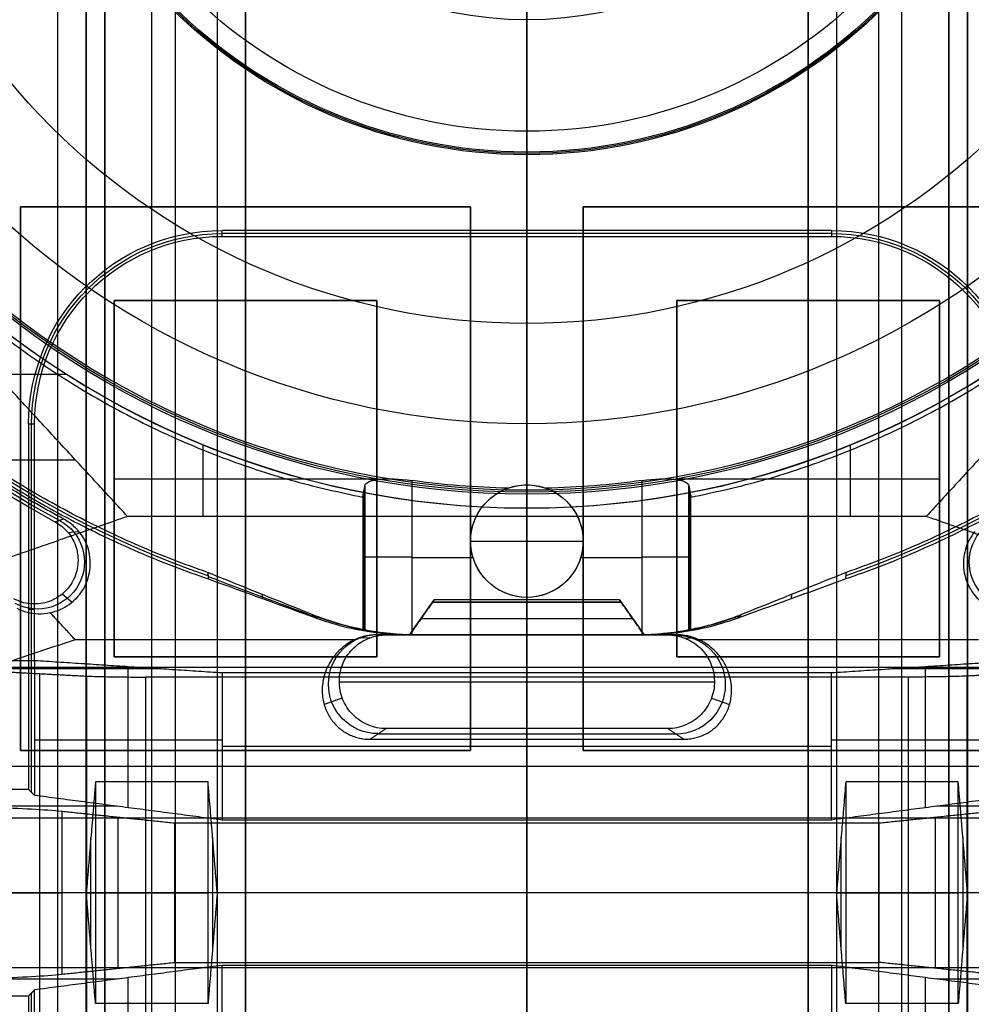
# Model space of a CAD drawing. Units: millimetres. Extents: x 283 to 316, y 0 to 1595.
# Drawn here: x 295 to 305, y 240 to 250 of the extents above; entities that cross this region are included whole.
import ezdxf

# ---------------------------------------------------------------- set-up
doc = ezdxf.new("R2010")
doc.units = ezdxf.units.MM
doc.header["$MEASUREMENT"] = 0
doc.layers.add('3', color=7, linetype='Continuous')

msp = doc.modelspace()

# ---------------------------------------------------------------- linework, layer by layer
at = {"layer": '3', "extrusion": (0, -1, 0)}
for p, q in [((295, 2.5, -17.1), (295, 1592.5, -17.1)), ((295, 2.5, -16.45), (295, 1592.5, -16.45)), ((295.5, 1592.5, -6.85), (295.5, 175.3, -6.85)), ((296, 2.5, -15.5), (296, 1592.5, -15.5)), ((296.25, 1592.5), (296.25, 175.3)), ((296.7, 2.5, -15.5), (296.7, 1592.5, -15.5)), ((297, 1592.5, -7.6), (297, 175.3, -7.6)), ((300, 63.25, -17.4), (300, 1592.5, -17.4)), ((300, 1592.5, -18.7), (300, 63.25, -18.7)), ((303, 2.5, -15.2), (303, 1592.5, -15.2)), ((303, 1592.5, -7.6), (303, 175.3, -7.6)), ((303.3, 1592.5, -15.5), (303.3, 2.5, -15.5)), ((303.75, 1592.5), (303.75, 175.3)), ((304, 2.5, -15.5), (304, 1592.5, -15.5)), ((304.5, 1592.5, -6.85), (304.5, 175.3, -6.85))]:
    msp.add_line(p, q, dxfattribs=at)
at = {"layer": '3', "extrusion": (0, -1, -1.22465e-16)}
for p, q in [((300, 532.5, -19.9), (300, 63.889, -19.9)), ((300, 532.5, -19.7), (300, 63.889, -19.7)), ((294.6, 242.516, -19.8), (294.6, 248.316, -19.8)), ((294.6, 248.316, -19.8), (299.4, 248.316, -19.8)), ((297, 248.316, -19.7), (297, 248.316, -19.9)), ((299.4, 248.316, -19.8), (299.4, 242.516, -19.8)), ((300.6, 248.316, -19.8), (305.4, 248.316, -19.8)), ((300.6, 242.516, -19.8), (300.6, 248.316, -19.8)), ((303, 248.316, -19.7), (303, 248.316, -19.9)), ((294.6, 245.416, -19.7), (294.6, 245.416, -19.9)), ((299.4, 245.416, -19.7), (299.4, 245.416, -19.9)), ((300.6, 245.416, -19.7), (300.6, 245.416, -19.9)), ((299.4, 242.516, -19.8), (294.6, 242.516, -19.8)), ((297, 242.516, -19.7), (297, 242.516, -19.9)), ((305.4, 242.516, -19.8), (300.6, 242.516, -19.8)), ((303, 242.516, -19.7), (303, 242.516, -19.9))]:
    msp.add_line(p, q, dxfattribs=at)
at = {"layer": '3', "extrusion": (-1, 0, 0)}
for p, q in [((300, 63.889, -18.7), (300, 532.25, -18.7)), ((300, 63.889, -19.7), (300, 532.25, -19.7)), ((300, 145.55, -18.7), (300, 256.95, -18.7)), ((300, 229.65, -19.7), (300, 252.35, -19.7)), ((300, 248.063, -19.7), (300, 251.537, -19.7)), ((300, 248, -20.9), (300, 250.5, -20.9)), ((303.25, 248.031, -20.3), (296.75, 248.031, -20.3)), ((300, 248.063, -19.7), (300, 248, -20.9)), ((295.6, 243.516, -20.05), (295.6, 247.316, -20.05)), ((295.6, 247.316, -20.05), (298.4, 247.316, -20.05)), ((297, 243.516, -20.4), (297, 247.316, -20.4)), ((297, 247.316, -19.7), (297, 247.316, -20.4)), ((298.4, 247.316, -20.05), (298.4, 243.516, -20.05)), ((301.6, 247.316, -20.05), (304.4, 247.316, -20.05)), ((301.6, 243.516, -20.05), (301.6, 247.316, -20.05)), ((303, 247.316, -19.7), (303, 247.316, -20.4)), ((303, 243.516, -20.4), (303, 247.316, -20.4)), ((304.4, 247.316, -20.05), (304.4, 243.516, -20.05)), ((294.719, 242.069, -20.3), (294.719, 246, -20.3)), ((295.6, 245.416, -20.4), (298.4, 245.416, -20.4)), ((295.6, 245.416, -19.7), (295.6, 245.416, -20.4)), ((298.4, 245.416, -19.7), (298.4, 245.416, -20.4)), ((301.6, 245.416, -19.7), (301.6, 245.416, -20.4)), ((301.6, 245.416, -20.4), (304.4, 245.416, -20.4)), ((304.4, 245.416, -19.7), (304.4, 245.416, -20.4)), ((294.75, 244.019, -20.9), (294.687, 244.019, -19.7)), ((298.4, 243.516, -20.05), (295.6, 243.516, -20.05)), ((297, 243.516, -19.7), (297, 243.516, -20.4)), ((304.4, 243.516, -20.05), (301.6, 243.516, -20.05)), ((303, 243.516, -19.7), (303, 243.516, -20.4)), ((296.11, 243.389, -24.3), (293.138, 243.389, -24.3)), ((295.75, 241.906, -23.4), (295.75, 243.413, -23.4)), ((300, 243.347, -25.9), (300, 243.3, -27.7)), ((300, 241.775, -25.9), (300, 243.347, -25.9)), ((306.862, 243.389, -24.3), (303.89, 243.389, -24.3)), ((304.25, 241.906, -23.4), (304.25, 243.413, -23.4)), ((294.805, 238.664, -26.309), (294.805, 243.336, -26.309)), ((295.307, 238.69, -27.313), (295.307, 243.31, -27.313)), ((295.933, 243.3, -27.7), (295.933, 238.7, -27.7)), ((300, 238.7, -27.7), (300, 243.3, -27.7)), ((304.693, 243.31, -27.313), (304.693, 238.69, -27.313)), ((296.75, 242.627, -25.9), (294.75, 242.627, -20.9)), ((305.25, 242.627, -20.9), (303.25, 242.627, -25.9)), ((303.25, 242.561, -25.9), (296.75, 242.561, -25.9)), ((295.63, 241.922, -23.1), (293.887, 241.922, -23.1)), ((306.113, 241.922, -23.1), (304.37, 241.922, -23.1)), ((295.643, 240.194, -25.303), (295.643, 241.806, -25.303)), ((300, 241.744, -26.5), (300, 241.775, -25.9)), ((304.357, 240.194, -25.303), (304.357, 241.806, -25.303)), ((300, 240.256, -26.5), (300, 241.744, -26.5)), ((295.307, 241, -27.313), (294.303, 241, -25.306)), ((296.242, 241, -26.5), (295.044, 241, -24.106)), ((304.067, 241, -27.7), (295.933, 241, -27.7)), ((303.758, 241, -26.5), (296.242, 241, -26.5)), ((304.956, 241, -24.106), (303.758, 241, -26.5)), ((305.697, 241, -25.306), (304.693, 241, -27.313)), ((300, 240.256, -26.5), (300, 240.225, -25.9)), ((300, 238.653, -25.9), (300, 240.225, -25.9)), ((295.75, 238.587, -23.4), (295.75, 240.094, -23.4)), ((304.25, 238.587, -23.4), (304.25, 240.094, -23.4)), ((295.63, 240.078, -23.1), (293.887, 240.078, -23.1)), ((306.113, 240.078, -23.1), (304.37, 240.078, -23.1)), ((294.719, 236, -20.3), (294.719, 239.931, -20.3))]:
    msp.add_line(p, q, dxfattribs=at)
at = {"layer": '3', "extrusion": (0, 1.22465e-16, -1)}
for p, q in [((300, 248.9, -20.9), (300, 250.31, -20.9)), ((300, 250.31, -20.9), (300, 249.122, -24.005)), ((300, 249.122, -24.005), (300, 247.071, -30.42)), ((300, 248.9, -20.9), (300, 248.871, -21.46)), ((300, 247.071, -30.42), (300, 246.002, -34.6)), ((300, 246.002, -34.6), (300, 245.292, -34.6)), ((300, 245.35, -32), (300, 245.35, -30.972)), ((300, 244.15, -32), (300, 245.35, -32)), ((298.261, 245.278, -31.786), (298.261, 243.806, -31.786)), ((300, 245.25, -33.8), (300, 245.292, -34.6)), ((300, 245.25, -33.8), (300, 243.75, -33.8)), ((301.739, 243.806, -31.786), (301.739, 245.278, -31.786)), ((299.4, 244.75, -32), (299.4, 244.75, -31.1)), ((299.4, 244.75, -32), (300.6, 244.75, -32)), ((300.6, 244.75, -32), (300.6, 244.75, -31.1)), ((298.25, 244.572, -32), (298.272, 244.572, -31.573)), ((298.772, 244.574, -31.1), (299.427, 244.574, -31.1)), ((300.573, 244.574, -31.1), (301.228, 244.574, -31.1)), ((301.75, 244.572, -32), (301.728, 244.572, -31.573)), ((300, 244.15, -31.1), (300, 244.15, -32)), ((300, 244.15, -31.1), (300, 243.75, -31.1)), ((298.817, 243.75, -32.45), (301.183, 243.75, -32.45)), ((300, 243.75, -33.8), (300, 243.75, -31.1))]:
    msp.add_line(p, q, dxfattribs=at)
at = {"layer": '3', "extrusion": (0, 1, 1.22465e-16)}
for p, q in [((294.343, 246.53, -34.8), (295.088, 246.53, -34.8)), ((296.548, 245.013, -34.8), (296.548, 245.776, -34.8)), ((303.452, 245.013, -34.8), (303.452, 245.776, -34.8)), ((288.37, 245.616, -38.932), (295.186, 245.616, -34.8)), ((300, 245.1, -34.8), (300, 245.1, -33.8)), ((300, 243.75, -33.8), (300, 245.1, -33.8)), ((300, 245.013, -34.8), (300, 241.8, -42.2)), ((295.107, 244.842, -29.8), (295.222, 244.853, -33.8)), ((295.046, 244.187, -29.799), (295.152, 244.1, -33.8)), ((298.75, 243.75, -30.4), (299.013, 244.125, -30.4)), ((300.987, 244.122, -30.4), (299.013, 244.122, -30.4)), ((300, 244.1, -30.338), (300, 243.75, -29.9)), ((300, 243.75, -30.9), (300, 244.1, -30.462)), ((300.987, 244.125, -30.4), (301.25, 243.75, -30.4)), ((298.873, 243.925, -30.119), (301.127, 243.925, -30.119)), ((298.873, 243.925, -30.681), (301.127, 243.925, -30.681)), ((298.884, 243.942, -30.66), (298.884, 243.942, -30.14)), ((301.116, 243.942, -30.66), (301.116, 243.942, -30.14)), ((298.325, 243.718, -29.8), (298.208, 243.716, -33.8)), ((298.448, 243.75, -31.8), (301.552, 243.75, -31.8)), ((300, 243.75, -33.8), (300, 243.75, -30.9)), ((300, 243.75, -29.9), (300, 243.75, -29.8)), ((300, 243.75, -29.8), (300, 242.75, -29.8)), ((301.675, 243.718, -29.8), (301.792, 243.716, -33.8)), ((291.121, 243.407, -38.5), (308.879, 243.407, -38.5)), ((298, 243.25, -29.8), (302, 243.25, -29.8)), ((298.032, 243.075, -29.798), (297.838, 243.008, -35.437)), ((301.968, 243.075, -29.798), (302.162, 243.008, -35.437)), ((300, 242.636, -36.319), (300, 242.75, -29.8)), ((298.415, 242.693, -33.06), (301.585, 242.693, -33.06)), ((300, 241, -40.2), (300, 242.636, -36.319)), ((291.149, 242.349, -37), (308.851, 242.349, -37)), ((296, 239.819, -37.4), (296, 242.181, -37.4)), ((304, 239.819, -37.4), (304, 242.181, -37.4)), ((300, 240.2, -42.2), (300, 241.8, -42.2)), ((295.351, 240.41, -38.8), (295.351, 241.59, -38.8)), ((296.649, 241.59, -38.8), (296.649, 240.41, -38.8)), ((303.351, 240.41, -38.8), (303.351, 241.59, -38.8)), ((304.649, 241.59, -38.8), (304.649, 240.41, -38.8)), ((295.302, 241, -40.2), (295.4, 241, -37.4)), ((295.4, 241, -37.4), (296.6, 241, -37.4)), ((296.698, 241, -40.2), (296.6, 241, -37.4)), ((300, 241, -40.2), (300, 239.364, -36.319)), ((303.302, 241, -40.2), (303.4, 241, -37.4)), ((303.4, 241, -37.4), (304.6, 241, -37.4)), ((304.698, 241, -40.2), (304.6, 241, -37.4)), ((300, 236.987, -34.8), (300, 240.2, -42.2))]:
    msp.add_line(p, q, dxfattribs=at)
at = {"layer": '3', "extrusion": (1.22465e-16, 1.22465e-16, -1)}
for centre, radius, start, end in [((-300, 254.25, 33.8), 9.15, 270, 90), ((-300, 254.25, 34.3), 9.15, 270, 90), ((-300, 254.25, 33.8), 9.15, 90, 270), ((-300, 254.25, 34.3), 9.15, 90, 270), ((-300, 254.25, 31.8), 10.535, 298.2357, 327.7558), ((-300, 254.25, 34.8), 9.15, 270, 317.3171)]:
    msp.add_arc(centre, radius, start, end, dxfattribs=at)
at = {"layer": '3', "extrusion": (6.0428e-33, 2.37782e-17, -1)}
msp.add_arc((-300, 254.25, 33.8), 9, 270, 90, dxfattribs=at)
at = {"layer": '3', "extrusion": (0, 1.22465e-16, -1)}
for centre, radius, start, end in [((-300, 254.25, 34.2), 8.979, 270, 90), ((-300, 254.25, 34.2), 8.979, 90, 270), ((-300, 254.25, 21.46), 5.379, 270, 90), ((-300, 254.25, 21.46), 5.379, 270, 90), ((-300, 254.25, 21.46), 5.379, 90, 270), ((-300, 254.25, 21.46), 5.379, 90, 270), ((-300, 254.25, 21.18), 5.365, 270, 90), ((-300, 254.25, 21.18), 5.365, 90, 270), ((-300, 254.25, 30.42), 7.179, 180, 0), ((-300, 254.25, 32.9), 10.439, 289.0069, 324.0882), ((-300, 254.25, 32.9), 10.439, 215.9118, 250.9951), ((-296.75, 246, 20.3), 2.031, 0, 90), ((-303.25, 246, 20.3), 2.031, 90, 180), ((-300, 244.75, 31.486), 0.6, 270, 90), ((-300, 244.75, 31.486), 0.6, 90, 270)]:
    msp.add_arc(centre, radius, start, end, dxfattribs=at)
at = {"layer": '3', "extrusion": (-1.98297e-16, 2.21613e-16, -1)}
msp.add_arc((-300, 254.25, 34.6), 8.958, 270, 90, dxfattribs=at)
at = {"layer": '3', "extrusion": (-6.0428e-33, 2.21151e-16, -1)}
msp.add_arc((-300, 254.25, 33.8), 9, 90, 270, dxfattribs=at)
at = {"layer": '3', "extrusion": (1.98297e-16, 2.21613e-16, -1)}
msp.add_arc((-300, 254.25, 34.6), 8.958, 90, 270, dxfattribs=at)
at = {"layer": '3', "extrusion": (2.59398e-18, 1.22465e-16, -1)}
msp.add_arc((-300, 254.25, 20.9), 5.35, 270, 90, dxfattribs=at)
at = {"layer": '3', "extrusion": (-2.59398e-18, 1.22465e-16, -1)}
msp.add_arc((-300, 254.25, 20.9), 5.35, 90, 270, dxfattribs=at)
at = {"layer": '3', "extrusion": (-5.05829e-64, 1.22465e-16, -1)}
msp.add_arc((-300, 254.25, 34.6), 8.248, 180, 0, dxfattribs=at)
at = {"layer": '3', "extrusion": (4.32964e-17, 4.68836e-16, -1)}
msp.add_arc((-300, 254.25, 24.005), 5.128, 180, 0, dxfattribs=at)
at = {"layer": '3', "extrusion": (1.72545e-32, -2.15681e-16, -1)}
msp.add_arc((-300, 254.25, 20.9), 3.94, 180, 0, dxfattribs=at)
at = {"layer": '3', "extrusion": (7.56942e-08, 3.57682e-08, -1)}
msp.add_arc((-300, 254.25, 29.8), 10.57, 298.4163, 327.9717, dxfattribs=at)
at = {"layer": '3', "extrusion": (3.24909e-14, -9.32084e-14, -1)}
msp.add_arc((-296.75, 246, 19.7), 2.063, 0, 90, dxfattribs=at)
at = {"layer": '3', "extrusion": (-2.72571e-12, 5.31021e-12, -1)}
msp.add_arc((-296.75, 246, 20.9), 2, 0, 90, dxfattribs=at)
at = {"layer": '3', "extrusion": (-2.13849e-16, 8.90118e-16, -1)}
msp.add_arc((-300, 254.25, 34.8), 9.15, 222.6829, 270, dxfattribs=at)
at = {"layer": '3', "extrusion": (-5.30811e-14, -6.75816e-14, -1)}
msp.add_arc((-303.25, 246, 19.7), 2.063, 90, 180, dxfattribs=at)
at = {"layer": '3', "extrusion": (5.04108e-12, 2.71873e-12, -1)}
msp.add_arc((-303.25, 246, 20.9), 2, 90, 180, dxfattribs=at)
at = {"layer": '3', "extrusion": (7.65253e-13, 9.2291e-12, -1)}
msp.add_arc((-300, 254.25, 31.1), 8.938, 271.3029, 277.8994, dxfattribs=at)
at = {"layer": '3', "extrusion": (-9.06421e-32, 1.60276e-15, -1)}
msp.add_arc((-300, 244.75, 32), 0.6, 270, 90, dxfattribs=at)
at = {"layer": '3', "extrusion": (9.06421e-32, -1.35783e-15, -1)}
msp.add_arc((-300, 244.75, 32), 0.6, 90, 270, dxfattribs=at)
at = {"layer": '3', "extrusion": (-9.89791e-13, 1.2579e-11, -1)}
msp.add_arc((-300, 254.25, 31.1), 8.938, 262.1006, 268.6971, dxfattribs=at)
at = {"layer": '3', "extrusion": (-3.43608e-30, -1.09705e-13, -1)}
msp.add_arc((-300, 244.75, 31.1), 0.6, 270, 70.2022, dxfattribs=at)
at = {"layer": '3', "extrusion": (-1.90667e-16, -1.69161e-13, -1)}
msp.add_arc((-300, 244.75, 31.1), 0.6, 109.7978, 270, dxfattribs=at)
at = {"layer": '3', "extrusion": (0.015391, -0.008262, -0.999847)}
msp.add_arc((-294.255, 244.82, 34.409), 0.502, 118.2128, 298.1875, dxfattribs=at)
at = {"layer": '3', "extrusion": (-0.015391, -0.008262, -0.999847)}
msp.add_arc((-305.674, 244.744, 25.175), 0.502, 241.8146, 61.7991, dxfattribs=at)
at = {"layer": '3', "extrusion": (-6.12323e-17, 1, 1.22465e-16)}
for centre, start, end in [((-298.772, -31.6, 244.584), 3.0588, 90), ((-301.228, -31.6, 244.584), 90, 176.9412)]:
    msp.add_arc(centre, 0.5, start, end, dxfattribs=at)
at = {"layer": '3', "extrusion": (1, -1.49976e-32, 1.22465e-16)}
msp.add_arc((244.022, -30.4, 300), 0.1, 321.3402, 38.6598, dxfattribs=at)
at = {"layer": '3', "extrusion": (-0.029982, -3.39164e-13, -0.99955)}
msp.add_arc((-246.75, -299.655, 23.492), 3, 0.0037, 21.4233, dxfattribs=at)
at = {"layer": '3', "extrusion": (0.029988, -8.53349e-12, -0.99955)}
msp.add_arc((246.75, 300.075, 41.483), 3, 158.5769, 179.9965, dxfattribs=at)
at = {"layer": '3', "extrusion": (-0.026179, -0.008724, -0.999619)}
msp.add_arc((-136.406, -360.777, 23.12), 0.528, 18.4582, 198.421, dxfattribs=at)
at = {"layer": '3', "extrusion": (0.026179, -0.008724, -0.999619)}
msp.add_arc((326.091, 208.233, 38.827), 0.528, 341.579, 161.5418, dxfattribs=at)
at = {"layer": '3', "extrusion": (0, 1, 1.22465e-16)}
msp.add_arc((-293.256, -25, 241), 2, 90, 153.4349, dxfattribs=at)
at = {"layer": '3', "extrusion": (1.06581e-14, 1, 1.22465e-16)}
for centre, start, end in [((-295.933, -27, 241), 270, 333.4349), ((-304.067, -27, 241), 206.5651, 270)]:
    msp.add_arc(centre, 0.7, start, end, dxfattribs=at)
at = {"layer": '3'}
for points, degree in [([(295, 2.5, -15.8), (295, 797.5, -15.8), (295, 1592.5, -15.8)], 2), ([(295.3, 1592.5, -15.5), (295.3, 797.5, -15.5), (295.3, 2.5, -15.5)], 2), ([(295.3, 2.5, -17.4), (295.3, 797.5, -17.4), (295.3, 1592.5, -17.4)], 2), ([(295.5, 175.3, -13.7), (295.5, 883.9, -13.7), (295.5, 1592.5, -13.7)], 2), ([(295.5, 1592.5), (295.5, 883.9), (295.5, 175.3)], 2), ([(297, 175.3), (297, 883.9), (297, 1592.5)], 2), ([(297, 2.5, -15.2), (297, 797.5, -15.2), (297, 1592.5, -15.2)], 2), ([(303, 175.3), (303, 883.9), (303, 1592.5)], 2), ([(304.5, 1592.5, -13.7), (304.5, 883.9, -13.7), (304.5, 175.3, -13.7)], 2), ([(304.5, 175.3), (304.5, 883.9), (304.5, 1592.5)], 2), ([(304.7, 2.5, -15.5), (304.7, 797.5, -15.5), (304.7, 1592.5, -15.5)], 2), ([(304.7, 1592.5, -17.4), (304.7, 797.5, -17.4), (304.7, 2.5, -17.4)], 2), ([(300, 248.871, -21.46), (300, 247.697, -23.849), (300, 246.524, -27.02), (300, 245.35, -30.972)], 3), ([(294.6, 248.316, -19.9), (294.6, 245.416, -19.9), (294.6, 242.516, -19.9)], 2), ([(299.4, 248.316, -19.9), (297, 248.316, -19.9), (294.6, 248.316, -19.9)], 2), ([(294.6, 248.316, -19.7), (294.6, 245.416, -19.7), (294.6, 242.516, -19.7)], 2), ([(299.4, 248.316, -19.7), (297, 248.316, -19.7), (294.6, 248.316, -19.7)], 2), ([(294.6, 248.316, -19.7), (294.6, 248.316, -19.8), (294.6, 248.316, -19.9)], 2), ([(299.4, 242.516, -19.9), (299.4, 245.416, -19.9), (299.4, 248.316, -19.9)], 2), ([(299.4, 242.516, -19.7), (299.4, 245.416, -19.7), (299.4, 248.316, -19.7)], 2), ([(299.4, 248.316, -19.9), (299.4, 248.316, -19.8), (299.4, 248.316, -19.7)], 2), ([(300.6, 248.316, -19.9), (300.6, 245.416, -19.9), (300.6, 242.516, -19.9)], 2), ([(305.4, 248.316, -19.9), (303, 248.316, -19.9), (300.6, 248.316, -19.9)], 2), ([(305.4, 248.316, -19.7), (303, 248.316, -19.7), (300.6, 248.316, -19.7)], 2), ([(300.6, 248.316, -19.7), (300.6, 245.416, -19.7), (300.6, 242.516, -19.7)], 2), ([(300.6, 248.316, -19.9), (300.6, 248.316, -19.8), (300.6, 248.316, -19.7)], 2), ([(303.25, 248.063, -19.7), (300, 248.063, -19.7), (296.75, 248.063, -19.7)], 2), ([(296.75, 248, -20.9), (296.75, 248.031, -20.3), (296.75, 248.063, -19.7)], 2), ([(296.75, 248, -20.9), (300, 248, -20.9), (303.25, 248, -20.9)], 2), ([(303.25, 248.063, -19.7), (303.25, 248.031, -20.3), (303.25, 248, -20.9)], 2), ([(295.742, 245.013, -34.8), (294.419, 246.448, -34.8), (293.096, 247.882, -34.8)], 2), ([(306.904, 247.882, -34.8), (305.581, 246.448, -34.8), (304.258, 245.013, -34.8)], 2), ([(295.6, 247.316, -19.7), (295.6, 245.416, -19.7), (295.6, 243.516, -19.7)], 2), ([(298.4, 247.316, -19.7), (297, 247.316, -19.7), (295.6, 247.316, -19.7)], 2), ([(295.6, 243.516, -20.4), (295.6, 245.416, -20.4), (295.6, 247.316, -20.4)], 2), ([(295.6, 247.316, -20.4), (297, 247.316, -20.4), (298.4, 247.316, -20.4)], 2), ([(295.6, 247.316, -19.7), (295.6, 247.316, -20.05), (295.6, 247.316, -20.4)], 2), ([(298.4, 243.516, -19.7), (298.4, 245.416, -19.7), (298.4, 247.316, -19.7)], 2), ([(298.4, 247.316, -20.4), (298.4, 245.416, -20.4), (298.4, 243.516, -20.4)], 2), ([(298.4, 247.316, -20.4), (298.4, 247.316, -20.05), (298.4, 247.316, -19.7)], 2), ([(301.6, 247.316, -19.7), (301.6, 245.416, -19.7), (301.6, 243.516, -19.7)], 2), ([(304.4, 247.316, -19.7), (303, 247.316, -19.7), (301.6, 247.316, -19.7)], 2), ([(301.6, 247.316, -20.4), (301.6, 247.316, -20.05), (301.6, 247.316, -19.7)], 2), ([(304.4, 247.316, -20.4), (303, 247.316, -20.4), (301.6, 247.316, -20.4)], 2), ([(301.6, 247.316, -20.4), (301.6, 245.416, -20.4), (301.6, 243.516, -20.4)], 2), ([(304.4, 243.516, -19.7), (304.4, 245.416, -19.7), (304.4, 247.316, -19.7)], 2), ([(304.4, 247.316, -20.4), (304.4, 247.316, -20.05), (304.4, 247.316, -19.7)], 2), ([(304.4, 243.516, -20.4), (304.4, 245.416, -20.4), (304.4, 247.316, -20.4)], 2), ([(294.687, 246, -19.7), (294.687, 244.05, -19.7), (294.687, 242.1, -19.7)], 2), ([(294.687, 246, -19.7), (294.719, 246, -20.3), (294.75, 246, -20.9)], 2), ([(294.75, 243.478, -20.9), (294.75, 244.739, -20.9), (294.75, 246, -20.9)], 2), ([(298.25, 245.218, -32), (298.252, 245.231, -31.953), (298.257, 245.258, -31.858), (298.265, 245.298, -31.716), (298.27, 245.326, -31.62), (298.272, 245.339, -31.573)], 3), ([(298.272, 245.339, -31.573), (298.287, 245.415, -31.309), (298.505, 245.434, -31.1), (298.772, 245.397, -31.1)], 3), ([(298.272, 245.339, -31.573), (298.272, 244.828, -31.573), (298.272, 244.316, -31.573), (298.272, 243.805, -31.574)], 3), ([(298.772, 245.397, -31.1), (298.772, 244.574, -31.1), (298.772, 243.751, -31.1)], 2), ([(299.797, 245.315, -31.1), (299.854, 245.335, -31.026), (299.922, 245.35, -30.972), (300, 245.35, -30.972)], 3), ([(300, 245.35, -30.972), (300.078, 245.35, -30.972), (300.147, 245.335, -31.027), (300.203, 245.315, -31.1)], 3), ([(301.228, 245.397, -31.1), (301.495, 245.434, -31.1), (301.713, 245.415, -31.309), (301.728, 245.339, -31.573)], 3), ([(301.228, 243.751, -31.1), (301.228, 244.574, -31.1), (301.228, 245.397, -31.1)], 2), ([(301.728, 243.805, -31.574), (301.728, 244.316, -31.573), (301.728, 244.828, -31.573), (301.728, 245.339, -31.573)], 3), ([(301.728, 245.339, -31.573), (301.73, 245.326, -31.62), (301.735, 245.298, -31.716), (301.743, 245.258, -31.858), (301.748, 245.231, -31.953), (301.75, 245.218, -32)], 3), ([(298.25, 245.218, -32), (298.25, 244.512, -32), (298.25, 243.807, -32)], 2), ([(301.75, 243.807, -32), (301.75, 244.512, -32), (301.75, 245.218, -32)], 2), ([(300, 245.013, -34.8), (300, 245.057, -34.8), (300, 245.1, -34.8)], 2), ([(295.742, 245.013, -34.8), (291.121, 243.407, -38.5), (286.5, 241.8, -42.2)], 2), ([(295.062, 244.984, -33.8), (295.031, 244.974, -32.467), (295.001, 244.964, -31.133), (294.97, 244.954, -29.8)], 3), ([(294.97, 244.954, -29.8), (294.988, 244.944, -29.8), (295.021, 244.923, -29.8), (295.067, 244.886, -29.8), (295.094, 244.857, -29.8), (295.107, 244.842, -29.8)], 3), ([(295.222, 244.853, -33.8), (295.207, 244.871, -33.8), (295.175, 244.905, -33.8), (295.122, 244.949, -33.8), (295.082, 244.973, -33.8), (295.062, 244.984, -33.8)], 3), ([(300, 245.013, -34.8), (297.871, 245.013, -34.8), (295.742, 245.013, -34.8)], 2), ([(304.258, 245.013, -34.8), (302.129, 245.013, -34.8), (300, 245.013, -34.8)], 2), ([(313.5, 241.8, -42.2), (308.879, 243.407, -38.5), (304.258, 245.013, -34.8)], 2), ([(295.107, 244.842, -29.8), (295.148, 244.792, -29.8), (295.204, 244.686, -29.8), (295.224, 244.499, -29.8), (295.17, 244.32, -29.8), (295.051, 244.176, -29.8), (294.887, 244.087, -29.8), (294.699, 244.07, -29.8), (294.584, 244.105, -29.8), (294.528, 244.136, -29.8)], 3), ([(294.916, 243.987, -33.8), (294.992, 244.003, -33.8), (295.125, 244.061, -33.8), (295.281, 244.226, -33.8), (295.356, 244.438, -33.8), (295.338, 244.665, -33.8), (295.272, 244.794, -33.8), (295.222, 244.853, -33.8)], 3), ([(304.778, 244.853, -33.8), (304.728, 244.794, -33.8), (304.662, 244.665, -33.8), (304.644, 244.438, -33.8), (304.719, 244.226, -33.8), (304.875, 244.061, -33.8), (305.008, 244.003, -33.8), (305.084, 243.987, -33.8)], 3), ([(296.596, 244.415, -32), (296.599, 244.392, -32.6), (296.602, 244.369, -33.2), (296.605, 244.346, -33.8)], 3), ([(297.711, 243.967, -32), (297.587, 244.016, -32), (297.339, 244.116, -32), (296.968, 244.266, -32), (296.72, 244.365, -32), (296.596, 244.415, -32)], 3), ([(296.596, 244.415, -32), (296.596, 244.415, -32), (296.596, 244.415, -32), (296.596, 244.415, -32)], 3), ([(303.404, 244.415, -32), (303.401, 244.392, -32.6), (303.398, 244.369, -33.2), (303.395, 244.346, -33.8)], 3), ([(296.601, 244.373, -33.108), (296.98, 244.23, -33.1), (297.358, 244.087, -33.092), (297.737, 243.944, -33.084)], 3), ([(296.605, 244.346, -33.8), (296.988, 244.207, -33.8), (297.371, 244.068, -33.8), (297.755, 243.929, -33.8)], 3), ([(302.245, 243.929, -33.8), (302.373, 243.975, -33.8), (302.629, 244.068, -33.8), (303.012, 244.207, -33.8), (303.267, 244.299, -33.8), (303.395, 244.346, -33.8)], 3), ([(302.82, 244.137, -33.8), (302.822, 244.152, -33.2), (302.824, 244.167, -32.6), (302.826, 244.182, -32)], 3), ([(298.995, 244.1, -30.338), (298.873, 243.925, -30.119), (298.75, 243.75, -29.9)], 2), ([(298.75, 243.75, -30.9), (298.873, 243.925, -30.681), (298.995, 244.1, -30.462)], 2), ([(298.995, 244.1, -30.462), (299.018, 244.133, -30.421), (299.018, 244.133, -30.379), (298.995, 244.1, -30.338)], 3), ([(301.005, 244.1, -30.338), (300, 244.1, -30.338), (298.995, 244.1, -30.338)], 2), ([(298.995, 244.1, -30.462), (300, 244.1, -30.462), (301.005, 244.1, -30.462)], 2), ([(301.005, 244.1, -30.338), (300.982, 244.133, -30.379), (300.982, 244.133, -30.421), (301.005, 244.1, -30.462)], 3), ([(301.25, 243.75, -29.9), (301.127, 243.925, -30.119), (301.005, 244.1, -30.338)], 2), ([(301.005, 244.1, -30.462), (301.127, 243.925, -30.681), (301.25, 243.75, -30.9)], 2), ([(294.56, 244.035, -33.989), (294.596, 244.016, -33.978), (294.669, 243.988, -33.95), (294.788, 243.97, -33.887), (294.873, 243.978, -33.832), (294.916, 243.987, -33.8)], 3), ([(295.183, 243.698, -33.8), (295.05, 243.843, -33.8), (294.916, 243.987, -33.8)], 2), ([(297.711, 243.967, -32), (297.725, 243.954, -32.6), (297.74, 243.941, -33.2), (297.755, 243.929, -33.8)], 3), ([(298.25, 243.807, -32), (298.189, 243.819, -32), (298.067, 243.847, -32), (297.886, 243.9, -32), (297.769, 243.943, -32), (297.711, 243.967, -32)], 3), ([(297.755, 243.929, -33.8), (297.864, 243.89, -33.8), (298.086, 243.824, -33.8), (298.429, 243.763, -33.8), (298.66, 243.75, -33.8), (298.776, 243.75, -33.8)], 3), ([(301.224, 243.75, -33.8), (301.34, 243.75, -33.8), (301.571, 243.763, -33.8), (301.914, 243.824, -33.8), (302.136, 243.89, -33.8), (302.245, 243.929, -33.8)], 3), ([(302.289, 243.967, -32), (302.231, 243.943, -32), (302.114, 243.9, -32), (301.933, 243.847, -32), (301.811, 243.819, -32), (301.75, 243.807, -32)], 3), ([(302.245, 243.929, -33.8), (302.26, 243.941, -33.2), (302.275, 243.954, -32.6), (302.289, 243.967, -32)], 3), ([(298.272, 243.805, -31.574), (298.27, 243.805, -31.621), (298.265, 243.806, -31.716), (298.257, 243.805, -31.858), (298.252, 243.806, -31.953), (298.25, 243.807, -32)], 3), ([(301.75, 243.807, -32), (301.748, 243.806, -31.953), (301.743, 243.805, -31.858), (301.735, 243.806, -31.716), (301.73, 243.805, -31.621), (301.728, 243.805, -31.574)], 3), ([(295.183, 243.698, -33.8), (291.149, 242.349, -37), (287.116, 241, -40.2)], 2), ([(298.166, 243.698, -33.8), (296.674, 243.698, -33.8), (295.183, 243.698, -33.8)], 2), ([(298.166, 243.698, -33.8), (298.14, 243.686, -33.829), (298.09, 243.659, -33.894), (298.025, 243.609, -34.012), (297.967, 243.552, -34.148), (297.915, 243.485, -34.306), (297.872, 243.409, -34.485), (297.839, 243.324, -34.689), (297.82, 243.233, -34.903), (297.816, 243.148, -35.106), (297.823, 243.071, -35.289), (297.838, 243.002, -35.453), (297.861, 242.939, -35.601), (297.89, 242.883, -35.734), (297.924, 242.833, -35.853), (297.963, 242.788, -35.959), (298.006, 242.749, -36.052), (298.052, 242.715, -36.132), (298.103, 242.687, -36.199), (298.157, 242.664, -36.253), (298.215, 242.648, -36.292), (298.274, 242.638, -36.315), (298.311, 242.636, -36.319), (298.329, 242.636, -36.319)], 3), ([(298.5, 242.75, -29.8), (298.43, 242.75, -29.8), (298.303, 242.777, -29.8), (298.133, 242.891, -29.8), (298.023, 243.061, -29.8), (297.987, 243.26, -29.8), (298.03, 243.458, -29.8), (298.149, 243.624, -29.8), (298.26, 243.694, -29.8), (298.325, 243.718, -29.8)], 3), ([(298.208, 243.716, -33.8), (298.203, 243.714, -33.8), (298.194, 243.711, -33.8), (298.18, 243.705, -33.8), (298.171, 243.7, -33.8), (298.166, 243.698, -33.8)], 3), ([(298.395, 243.75, -33.8), (298.374, 243.75, -33.8), (298.332, 243.747, -33.8), (298.269, 243.736, -33.8), (298.228, 243.724, -33.8), (298.208, 243.716, -33.8)], 3), ([(298.325, 243.718, -29.8), (298.344, 243.725, -29.8), (298.382, 243.737, -29.8), (298.441, 243.748, -29.8), (298.48, 243.75, -29.8), (298.5, 243.75, -29.8)], 3), ([(301.605, 243.75, -33.8), (300, 243.75, -33.8), (298.395, 243.75, -33.8)], 2), ([(298.5, 243.75, -29.8), (298.465, 243.75, -31.133), (298.43, 243.75, -32.467), (298.395, 243.75, -33.8)], 3), ([(301.5, 243.75, -29.8), (300, 243.75, -29.8), (298.5, 243.75, -29.8)], 2), ([(298.75, 243.75, -29.9), (300, 243.75, -29.9), (301.25, 243.75, -29.9)], 2), ([(301.25, 243.75, -30.9), (300, 243.75, -30.9), (298.75, 243.75, -30.9)], 2), ([(298.75, 243.75, -30.9), (298.75, 243.75, -30.4), (298.75, 243.75, -29.9)], 2), ([(298.772, 243.751, -31.1), (298.781, 243.751, -31.1), (298.8, 243.75, -31.1), (298.829, 243.75, -31.1), (298.848, 243.75, -31.1), (298.857, 243.75, -31.1)], 3), ([(298.776, 243.75, -33.8), (300, 243.75, -33.8), (301.224, 243.75, -33.8)], 2), ([(298.857, 243.75, -31.1), (298.817, 243.75, -32.45), (298.776, 243.75, -33.8)], 2), ([(298.857, 243.75, -31.1), (300, 243.75, -31.1), (301.143, 243.75, -31.1)], 2), ([(301.143, 243.75, -31.1), (301.152, 243.75, -31.1), (301.171, 243.75, -31.1), (301.2, 243.75, -31.1), (301.219, 243.751, -31.1), (301.228, 243.751, -31.1)], 3), ([(301.143, 243.75, -31.1), (301.17, 243.75, -32), (301.197, 243.75, -32.9), (301.224, 243.75, -33.8)], 3), ([(301.25, 243.75, -29.9), (301.25, 243.75, -30.4), (301.25, 243.75, -30.9)], 2), ([(301.605, 243.75, -33.8), (301.552, 243.75, -31.8), (301.5, 243.75, -29.8)], 2), ([(301.5, 243.75, -29.8), (301.52, 243.75, -29.8), (301.559, 243.748, -29.8), (301.618, 243.737, -29.8), (301.656, 243.725, -29.8), (301.675, 243.718, -29.8)], 3), ([(301.675, 243.718, -29.8), (301.74, 243.694, -29.8), (301.851, 243.624, -29.8), (301.97, 243.458, -29.8), (302.013, 243.26, -29.8), (301.977, 243.061, -29.8), (301.867, 242.891, -29.8), (301.697, 242.777, -29.8), (301.57, 242.75, -29.8), (301.5, 242.75, -29.8)], 3), ([(301.792, 243.716, -33.8), (301.772, 243.724, -33.8), (301.731, 243.736, -33.8), (301.668, 243.747, -33.8), (301.626, 243.75, -33.8), (301.605, 243.75, -33.8)], 3), ([(301.671, 242.636, -36.319), (301.69, 242.636, -36.319), (301.729, 242.638, -36.314), (301.791, 242.649, -36.29), (301.85, 242.667, -36.247), (301.907, 242.691, -36.188), (301.959, 242.722, -36.115), (302.007, 242.759, -36.028), (302.05, 242.802, -35.927), (302.089, 242.85, -35.811), (302.122, 242.905, -35.681), (302.15, 242.967, -35.534), (302.171, 243.036, -35.37), (302.183, 243.114, -35.185), (302.183, 243.206, -34.968), (302.167, 243.302, -34.739), (302.135, 243.394, -34.522), (302.093, 243.473, -34.335), (302.041, 243.543, -34.168), (301.981, 243.604, -34.023), (301.912, 243.657, -33.898), (301.861, 243.686, -33.83), (301.834, 243.698, -33.8)], 3), ([(301.834, 243.698, -33.8), (301.829, 243.7, -33.8), (301.82, 243.705, -33.8), (301.806, 243.711, -33.8), (301.797, 243.714, -33.8), (301.792, 243.716, -33.8)], 3), ([(304.817, 243.698, -33.8), (303.326, 243.698, -33.8), (301.834, 243.698, -33.8)], 2), ([(290.05, 243.478, -20.9), (292.4, 243.478, -20.9), (294.75, 243.478, -20.9)], 2), ([(294.75, 243.478, -20.9), (295.75, 243.413, -23.4), (296.75, 243.347, -25.9)], 2), ([(294.75, 243.478, -20.9), (294.75, 242.758, -20.9), (294.75, 242.037, -20.9)], 2), ([(295.6, 243.516, -19.7), (297, 243.516, -19.7), (298.4, 243.516, -19.7)], 2), ([(298.4, 243.516, -20.4), (297, 243.516, -20.4), (295.6, 243.516, -20.4)], 2), ([(295.6, 243.516, -20.4), (295.6, 243.516, -20.05), (295.6, 243.516, -19.7)], 2), ([(298.4, 243.516, -20.4), (298.4, 243.516, -20.05), (298.4, 243.516, -19.7)], 2), ([(301.6, 243.516, -19.7), (303, 243.516, -19.7), (304.4, 243.516, -19.7)], 2), ([(301.6, 243.516, -20.4), (303, 243.516, -20.4), (304.4, 243.516, -20.4)], 2), ([(301.6, 243.516, -19.7), (301.6, 243.516, -20.05), (301.6, 243.516, -20.4)], 2), ([(303.25, 243.347, -25.9), (304.25, 243.413, -23.4), (305.25, 243.478, -20.9)], 2), ([(304.4, 243.516, -20.4), (304.4, 243.516, -20.05), (304.4, 243.516, -19.7)], 2), ([(294.303, 243.363, -25.306), (294.805, 243.336, -26.309), (295.307, 243.31, -27.313)], 2), ([(296.75, 243.347, -25.9), (300, 243.347, -25.9), (303.25, 243.347, -25.9)], 2), ([(296.75, 243.347, -25.9), (296.75, 242.561, -25.9), (296.75, 241.775, -25.9)], 2), ([(303.25, 241.775, -25.9), (303.25, 242.561, -25.9), (303.25, 243.347, -25.9)], 2), ([(305.697, 243.363, -25.306), (305.195, 243.336, -26.309), (304.693, 243.31, -27.313)], 2), ([(295.307, 243.31, -27.313), (295.371, 243.307, -27.442), (295.549, 243.302, -27.62), (295.788, 243.3, -27.7), (295.933, 243.3, -27.7)], 3), ([(304.067, 243.3, -27.7), (300, 243.3, -27.7), (295.933, 243.3, -27.7)], 2), ([(304.693, 243.31, -27.313), (304.629, 243.307, -27.442), (304.451, 243.302, -27.62), (304.212, 243.3, -27.7), (304.067, 243.3, -27.7)], 3), ([(304.067, 243.3, -27.7), (304.067, 241, -27.7), (304.067, 238.7, -27.7)], 2), ([(298.5, 242.75, -29.8), (298.415, 242.693, -33.06), (298.329, 242.636, -36.319)], 2), ([(301.5, 242.75, -29.8), (300, 242.75, -29.8), (298.5, 242.75, -29.8)], 2), ([(301.671, 242.636, -36.319), (301.585, 242.693, -33.06), (301.5, 242.75, -29.8)], 2), ([(298.329, 242.636, -36.319), (300, 242.636, -36.319), (301.671, 242.636, -36.319)], 2), ([(294.6, 242.516, -19.9), (297, 242.516, -19.9), (299.4, 242.516, -19.9)], 2), ([(294.6, 242.516, -19.7), (297, 242.516, -19.7), (299.4, 242.516, -19.7)], 2), ([(294.6, 242.516, -19.9), (294.6, 242.516, -19.8), (294.6, 242.516, -19.7)], 2), ([(299.4, 242.516, -19.9), (299.4, 242.516, -19.8), (299.4, 242.516, -19.7)], 2), ([(300.6, 242.516, -19.9), (303, 242.516, -19.9), (305.4, 242.516, -19.9)], 2), ([(300.6, 242.516, -19.7), (303, 242.516, -19.7), (305.4, 242.516, -19.7)], 2), ([(300.6, 242.516, -19.7), (300.6, 242.516, -19.8), (300.6, 242.516, -19.9)], 2), ([(294.687, 242.1, -19.7), (292.119, 242.1, -19.7), (289.55, 242.1, -19.7)], 2), ([(294.75, 242.037, -20.9), (294.719, 242.069, -20.3), (294.687, 242.1, -19.7)], 2), ([(295.4, 242.181, -37.4), (295.351, 241.59, -38.8), (295.302, 241, -40.2)], 2), ([(296.6, 242.181, -37.4), (296, 242.181, -37.4), (295.4, 242.181, -37.4)], 2), ([(295.4, 242.181, -37.4), (295.4, 241, -37.4), (295.4, 239.819, -37.4)], 2), ([(296.698, 241, -40.2), (296.649, 241.59, -38.8), (296.6, 242.181, -37.4)], 2), ([(296.6, 239.819, -37.4), (296.6, 241, -37.4), (296.6, 242.181, -37.4)], 2), ([(303.4, 242.181, -37.4), (303.351, 241.59, -38.8), (303.302, 241, -40.2)], 2), ([(304.6, 242.181, -37.4), (304, 242.181, -37.4), (303.4, 242.181, -37.4)], 2), ([(303.4, 242.181, -37.4), (303.4, 241, -37.4), (303.4, 239.819, -37.4)], 2), ([(304.698, 241, -40.2), (304.649, 241.59, -38.8), (304.6, 242.181, -37.4)], 2), ([(304.6, 239.819, -37.4), (304.6, 241, -37.4), (304.6, 242.181, -37.4)], 2), ([(296.75, 241.775, -25.9), (295.75, 241.906, -23.4), (294.75, 242.037, -20.9)], 2), ([(305.25, 242.037, -20.9), (304.25, 241.906, -23.4), (303.25, 241.775, -25.9)], 2), ([(293.256, 241.927, -23), (293.668, 241.927, -23), (294.35, 241.915, -23.229), (294.86, 241.888, -23.737), (295.044, 241.869, -24.106)], 3), ([(286.5, 241.8, -42.2), (300, 241.8, -42.2), (313.5, 241.8, -42.2)], 2), ([(295.044, 241.869, -24.106), (295.643, 241.806, -25.303), (296.242, 241.744, -26.5)], 2), ([(295.044, 240.131, -24.106), (295.044, 241, -24.106), (295.044, 241.869, -24.106)], 2), ([(303.25, 241.775, -25.9), (300, 241.775, -25.9), (296.75, 241.775, -25.9)], 2), ([(303.758, 241.744, -26.5), (304.357, 241.806, -25.303), (304.956, 241.869, -24.106)], 2), ([(296.242, 241.744, -26.5), (300, 241.744, -26.5), (303.758, 241.744, -26.5)], 2), ([(296.242, 241.744, -26.5), (296.242, 241, -26.5), (296.242, 240.256, -26.5)], 2), ([(303.758, 240.256, -26.5), (303.758, 241, -26.5), (303.758, 241.744, -26.5)], 2), ([(287.116, 241, -40.2), (291.149, 239.651, -37), (295.183, 238.302, -33.8)], 2), ([(295.302, 241, -40.2), (291.209, 241, -40.2), (287.116, 241, -40.2)], 2), ([(295.4, 239.819, -37.4), (295.351, 240.41, -38.8), (295.302, 241, -40.2)], 2), ([(296.698, 241, -40.2), (296.649, 240.41, -38.8), (296.6, 239.819, -37.4)], 2), ([(303.302, 241, -40.2), (300, 241, -40.2), (296.698, 241, -40.2)], 2), ([(303.4, 239.819, -37.4), (303.351, 240.41, -38.8), (303.302, 241, -40.2)], 2), ([(304.698, 241, -40.2), (304.649, 240.41, -38.8), (304.6, 239.819, -37.4)], 2), ([(312.884, 241, -40.2), (308.791, 241, -40.2), (304.698, 241, -40.2)], 2), ([(313.5, 240.2, -42.2), (300, 240.2, -42.2), (286.5, 240.2, -42.2)], 2), ([(295.742, 236.987, -34.8), (291.121, 238.593, -38.5), (286.5, 240.2, -42.2)], 2), ([(296.75, 240.225, -25.9), (295.75, 240.094, -23.4), (294.75, 239.963, -20.9)], 2), ([(295.044, 240.131, -24.106), (295.643, 240.194, -25.303), (296.242, 240.256, -26.5)], 2), ([(296.242, 240.256, -26.5), (300, 240.256, -26.5), (303.758, 240.256, -26.5)], 2), ([(303.25, 240.225, -25.9), (300, 240.225, -25.9), (296.75, 240.225, -25.9)], 2), ([(296.75, 238.653, -25.9), (296.75, 239.439, -25.9), (296.75, 240.225, -25.9)], 2), ([(305.25, 239.963, -20.9), (304.25, 240.094, -23.4), (303.25, 240.225, -25.9)], 2), ([(303.25, 240.225, -25.9), (303.25, 239.439, -25.9), (303.25, 238.653, -25.9)], 2), ([(304.956, 240.131, -24.106), (304.357, 240.194, -25.303), (303.758, 240.256, -26.5)], 2), ([(304.258, 236.987, -34.8), (308.879, 238.593, -38.5), (313.5, 240.2, -42.2)], 2), ([(293.256, 240.073, -23), (293.668, 240.073, -23), (294.35, 240.085, -23.229), (294.86, 240.112, -23.737), (295.044, 240.131, -24.106)], 3), ([(289.55, 239.9, -19.7), (292.119, 239.9, -19.7), (294.687, 239.9, -19.7)], 2), ([(294.75, 239.963, -20.9), (294.719, 239.931, -20.3), (294.687, 239.9, -19.7)], 2), ([(294.687, 239.9, -19.7), (294.687, 237.95, -19.7), (294.687, 236, -19.7)], 2), ([(294.75, 238.522, -20.9), (294.75, 239.242, -20.9), (294.75, 239.963, -20.9)], 2), ([(296.6, 239.819, -37.4), (296, 239.819, -37.4), (295.4, 239.819, -37.4)], 2), ([(304.6, 239.819, -37.4), (304, 239.819, -37.4), (303.4, 239.819, -37.4)], 2)]:
    msp.add_open_spline(points, degree=degree, dxfattribs=at)
for points, weights in [([(298.25, 263.282, -32), (290.8, 261.838, -32), (290.8, 254.25, -32), (290.8, 246.661, -32), (298.25, 245.218, -32)], [0.999999891012, 0.771436032806, 1, 0.771436032806, 0.999999891012]), ([(301.75, 245.218, -32), (309.2, 246.661, -32), (309.2, 254.25, -32), (309.2, 261.838, -32), (301.75, 263.282, -32)], [1, 0.771435978312, 1, 0.771435978312, 1])]:
    msp.add_rational_spline(points, weights, degree=2, knots=[0, 0, 0, 12.690508, 12.690508, 25.381016, 25.381016, 25.381016], dxfattribs=at)
for points, weights in [([(295.062, 244.984, -33.8), (292.624, 246.283, -33.8), (291.141, 248.614, -33.8)], [1, 0.96707960619, 1]), ([(291.5, 248.137, -33.8), (293.448, 245.428, -33.8), (296.605, 244.346, -33.8)], [1, 0.952784808246, 1]), ([(296.596, 244.415, -32), (293.513, 245.482, -32), (291.591, 248.118, -32)], [1, 0.954211652211, 1]), ([(303.395, 244.346, -33.8), (306.552, 245.428, -33.8), (308.5, 248.137, -33.8)], [1, 0.952784896793, 1]), ([(308.409, 248.118, -32), (306.487, 245.482, -32), (303.404, 244.415, -32)], [1, 0.954210596771, 1])]:
    msp.add_rational_spline(points, weights, degree=2, dxfattribs=at)
for points, knots in [([(303.404, 244.415, -32), (303.28, 244.365, -32), (303.032, 244.266, -32), (302.661, 244.116, -32), (302.413, 244.016, -32), (302.289, 243.967, -32)], [-0.999968, -0.999968, -0.999968, -0.999968, -0.6666667, -0.3333333, 0, 0, 0, 0]), ([(297.174, 244.182, -32), (297.175, 244.173, -32.37), (297.177, 244.158, -32.976), (297.179, 244.143, -33.567), (297.18, 244.137, -33.8)], [0.0065298, 0.0065298, 0.0065298, 0.0065298, 0.6017017, 0.9931575, 0.9931575, 0.9931575, 0.9931575]), ([(298.272, 243.805, -31.574), (298.279, 243.804, -31.447), (298.336, 243.793, -31.324), (298.519, 243.768, -31.15), (298.645, 243.755, -31.1), (298.772, 243.751, -31.1)], [0, 0, 0, 0, 0.499942, 0.499942, 1, 1, 1, 1]), ([(301.228, 243.751, -31.1), (301.355, 243.755, -31.1), (301.481, 243.768, -31.15), (301.664, 243.793, -31.324), (301.721, 243.804, -31.447), (301.728, 243.805, -31.574)], [0, 0, 0, 0, 0.50001, 0.50001, 1, 1, 1, 1])]:
    msp.add_open_spline(points, degree=3, knots=knots, dxfattribs=at)

doc.saveas('drawing.dxf')
